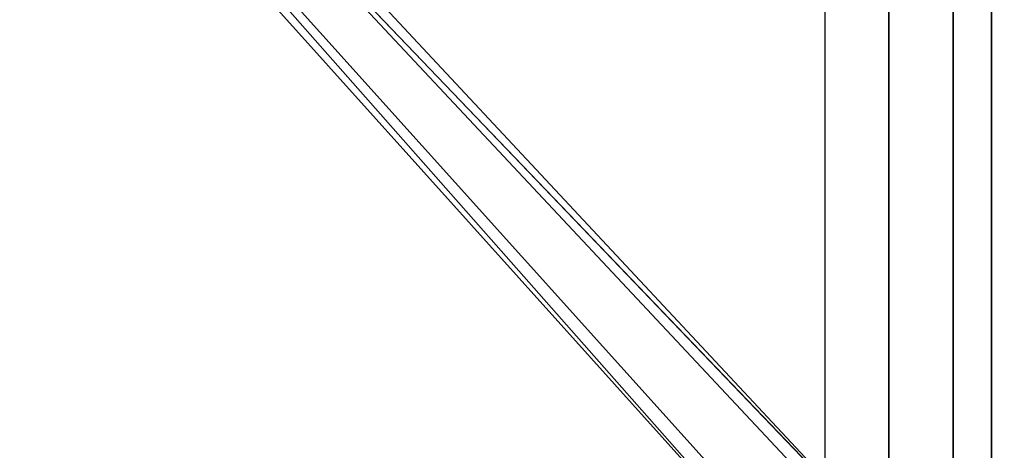
# Model space of a CAD drawing. Extents: x -80 to 80, y -22 to 22.
# Drawn here: x -72 to -68, y -13 to -11 of the extents above; entities that cross this region are included whole.
import ezdxf

# ---------------------------------------------------------------- set-up
doc = ezdxf.new("R2010")
doc.units = 0
for name, color, linetype in [('3D-CASTIRON', 251, 'CONTINUOUS'), ('3D-FLAT', 7, 'CONTINUOUS'), ('3D-NON', 43, 'CONTINUOUS')]:
    doc.layers.add(name, color=color, linetype=linetype)

msp = doc.modelspace()

# ---------------------------------------------------------------- linework, layer by layer
at = {"layer": '3D-CASTIRON'}
for points in [[(-68.45, -0.45, 35), (-80.45, -0.45, 35), (-80.45, -13.95, 35), (-68.45, -13.95, 35)], [(-68.7, -13.7, 35.375), (-68.7, -0.7, 35.375), (-68.95, -0.95, 35.375), (-68.95, -13.45, 35.375)], [(-68.7, -13.7, 35), (-68.7, -0.7, 35), (-68.7, -0.7, 35.375), (-68.7, -13.7, 35.375)], [(-68.95, -13.45, 35.375), (-68.95, -0.95, 35.375), (-69.2, -1.2, 35), (-69.2, -13.2, 35)], [(-69.0908, -13.5739, 35.375), (-73.5667, -8.6044, 35.375), (-73.5197, -8.5631, 35.25), (-69.209, -13.3449, 35)], [(-73.0975, -8.8575, 36), (-68.8092, -13.3261, 36), (-68.7379, -13.5964, 35.375), (-68.8092, -13.3261, 35.375)]]:
    msp.add_3dface(points, dxfattribs=at)
for points, invisible_edges in [([(-68.8092, -13.3261, 35.375), (-73.379, -8.4392, 35.375), (-73.4259, -8.4805, 35.25), (-69.0213, -13.1797, 35)], 1), ([(-68.8092, -13.3261, 35.375), (-73.0975, -8.8575, 36), (-73.379, -8.4392, 35.375), (-68.8092, -13.3261, 35.375)], 1), ([(-69.0908, -13.5739, 35.375), (-73.1876, -8.9368, 36), (-73.5667, -8.6044, 35.375), (-69.0908, -13.5739, 35.375)], 4), ([(-73.1876, -8.9368, 36), (-73.0956, -8.8559, 36), (-68.8092, -13.3261, 36), (-69.0908, -13.5739, 36)], 13), ([(-73.1876, -8.9368, 36), (-69.0908, -13.5739, 36), (-68.8318, -13.679, 35.375), (-69.0908, -13.5739, 35.375)], 8)]:
    msp.add_3dface(points, dxfattribs=dict(at, invisible_edges=invisible_edges))
at = {"layer": '3D-FLAT'}
for points in [[(-80.35, -15.95, 26.75), (-32.55, -15.95, 26.75), (-32.55, 15.05, 26.75), (-80.35, 15.05, 26.75)], [(-80.35, -15.95, 3), (-32.55, -15.95, 3), (-32.55, 15.05, 3), (-80.35, 15.05, 3)]]:
    msp.add_3dface(points, dxfattribs=at)
at = {"layer": '3D-NON'}
msp.add_3dface([(-68.55, 14.95, 27), (-68.55, 14.95, 35), (-68.55, -13.95, 35), (-68.55, -13.95, 27)], dxfattribs=at)

doc.saveas('drawing.dxf')
